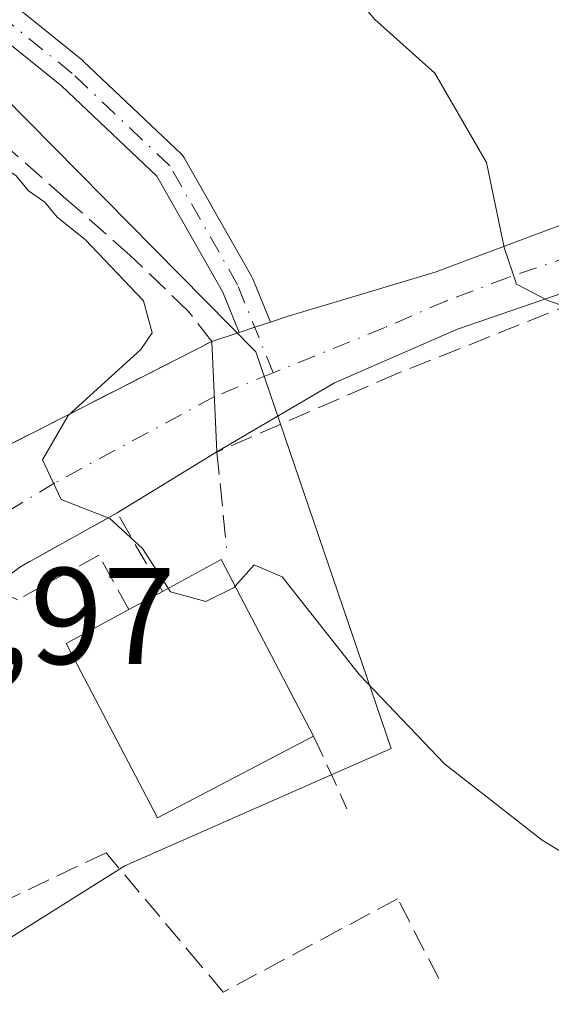
# Model space of a CAD drawing. Units: metres. Extents: x 566626 to 570084, y 4717183 to 4719532.
# Drawn here: x 569465 to 569504, y 4718600 to 4718671 of the extents above; entities that cross this region are included whole.
import ezdxf

# ---------------------------------------------------------------- set-up
doc = ezdxf.new("R2010")
doc.units = ezdxf.units.M
doc.header["$MEASUREMENT"] = 0
doc.linetypes.add('DGN Style 3', pattern=[2.307223458686699, 1.648016756204785, -0.6592067024819142])
doc.linetypes.add('DGN Style 4', pattern=[2.6384748266838614, 1.318413404963828, -0.6592067024819142, 0.001648016756204785, -0.6592067024819142])
for name, color, linetype, lineweight in [('Camino Cxs', 7, 'Continuous', 0), ('Camino eje', 30, 'DGN Style 4', 13), ('Cultivos herbáceos CxS', 92, 'Continuous', 0), ('Curva de nivel normal', 30, 'Continuous', 0), ('Edificación Cxs', 1, 'Continuous', 13), ('Muro lineal', 1, 'DGN Style 3', 13), ('Núcleo urbano CxS', 7, 'Continuous', 0), ('Obra de contención lineal', 1, 'DGN Style 3', 13), ('Pista pavimentada Cxs', 135, 'Continuous', 0), ('Pista pavimentada eje', 135, 'DGN Style 4', 0), ('Rótulo de punto de cota en terreno', 7, 'Continuous', 0), ('Vía urbana Cxs', 4, 'Continuous', 0), ('Vía urbana eje', 4, 'DGN Style 4', 0)]:
    doc.layers.add(name, color=color, linetype=linetype, lineweight=lineweight)
doc.styles.add('Style-Arial', font='txt')

# ---------------------------------------------------------------- blocks, each defined once
blk = doc.blocks.new('*U18')
at = {"layer": 'Vía urbana Cxs', "color": 4, "linetype": 'Continuous', "lineweight": 0}
blk.add_polyline3d([(569453.8701, 4718634.9901, 595.797200000001), (569478.9901000002, 4718647.8201, 594.499800000005), (569479.0000999998, 4718647.8201, 594.4955000000045), (569479.3601000002, 4718639.770099999, 594.3092000000033), (569472.1001000004, 4718635.3301, 595.5675000000047), (569465.0100999996, 4718631.380100001, 596.482600000003), (569463.0500999996, 4718629.890100001, 596.9253999999928)], dxfattribs=at)

msp = doc.modelspace()

# ---------------------------------------------------------------- linework, layer by layer
at = {"layer": 'Camino Cxs', "color": 7, "linetype": 'Continuous', "lineweight": 0, "extrusion": (0.3120589418746595, -0.9500627436101617, 8.515094830855876e-10), "elevation": -4305300.479910765, "flags": 128}
msp.add_lwpolyline([(2013541.508263301, 593.3529660041879), (2013540.30560589, 593.3578660041877), (2013539.102948477, 593.7122660041844)], dxfattribs=at)
at = {"layer": 'Camino Cxs', "color": 7, "linetype": 'Continuous', "lineweight": 0}
for points in [[(569480.9722999996, 4718648.467900001, 593.7085999999981), (569479.7865000004, 4718651.403899999, 594.1898999999976), (569474.9789000005, 4718659.846700001, 592.9272999999957), (569468.0406999998, 4718666.4321, 592.5338000000047), (569449.6052999999, 4718681.2993, 591.9008000000031), (569433.7960999999, 4718685.9835, 592.0880999999936), (569423.6105000004, 4718685.1733, 592.2252000000008), (569412.9483000003, 4718680.838099999, 592.1187000000064), (569405.0513000004, 4718675.4231, 592.700800000006), (569403.7005000003, 4718667.205700001, 595.6429999999964), (569403.3470999999, 4718660.668500001, 595.5721999999951), (569405.0020000003, 4718655.169399999, 597.6830000000045)], [(569450.9271, 4718683.316500001, 591.9661000000051), (569469.5938999997, 4718668.262499999, 592.3319000000047), (569469.6577000003, 4718668.2061, 592.3317999999999), (569476.7599, 4718661.465299999, 592.5307999999932), (569476.8529000003, 4718661.3661, 592.5353000000032), (569476.9747000001, 4718661.1917, 592.5433000000048), (569481.9118999997, 4718652.521700001, 594.1353999999993), (569481.9817000004, 4718652.3773, 594.1108999999997), (569483.2575000003, 4718649.218499999, 593.3493000000017), (569482.1149000004, 4718648.8432, 593.3542000000016), (569480.9722999996, 4718648.467900001, 593.7085999999981), (569479.7865000004, 4718651.403899999, 594.1898999999976), (569474.9789000005, 4718659.846700001, 592.9272999999957), (569468.0406999998, 4718666.4321, 592.5338000000047), (569449.6052999999, 4718681.2993, 591.9008000000031)], [(569450.9271, 4718683.316500001, 591.9661000000051), (569469.5938999997, 4718668.262499999, 592.3319000000047), (569469.6577000003, 4718668.2061, 592.3317999999999), (569476.7599, 4718661.465299999, 592.5307999999932), (569476.8529000003, 4718661.3661, 592.5353000000032), (569476.9747000001, 4718661.1917, 592.5433000000048), (569481.9118999997, 4718652.521700001, 594.1353999999993), (569481.9817000004, 4718652.3773, 594.1108999999997), (569483.2575000003, 4718649.218499999, 593.3493000000017)]]:
    msp.add_polyline3d(points, dxfattribs=at)
at = {"layer": 'Camino eje', "color": 30, "linetype": 'DGN Style 4', "lineweight": 13}
msp.add_polyline3d([(569483.4539000001, 4718645.5277, 593.2021999999997), (569480.8690999999, 4718651.9279, 594.1092000000062), (569475.9336999999, 4718660.594900001, 592.6919000000053), (569468.8317, 4718667.335700001, 592.3598999999958), (569450.1737000003, 4718682.3825, 591.8942999999999), (569433.9232999999, 4718687.1975, 591.876900000003), (569423.3302999996, 4718686.354900001, 591.9700000000012), (569412.3762999997, 4718681.900900001, 591.9478999999993), (569403.9502999998, 4718676.1231, 592.2510000000038), (569402.5056999996, 4718667.335700001, 593.9557999999961), (569402.0242999997, 4718658.428099999, 594.5420000000013), (569403.4360999997, 4718654.5898, 595.5117000000029)], dxfattribs=at)
at = {"layer": 'Cultivos herbáceos CxS', "color": 92, "linetype": 'Continuous', "lineweight": 0}
for points in [[(569513.2874999996, 4718545.1119, 605.2685999999958), (569500.2547000004, 4718556.8399, 604.5225999999967), (569498.0538999997, 4718557.912500001, 604.5136000000057), (569498.7090999996, 4718558.771700001, 604.3107000000019), (569471.7739000004, 4718579.3125, 601.434699999998), (569470.1025, 4718580.5869, 601.2201999999961), (569469.3101000004, 4718581.664899999, 601.0665000000008), (569456.3031000001, 4718599.359099999, 598.3794000000053), (569472.6501000002, 4718609.6317, 597.7553000000044), (569479.6482999995, 4718612.7125, 597.2994999999937), (569492.0405000001, 4718618.1679, 595.0191999999952), (569482.1816999996, 4718647.069499999, 592.8929999999964), (569454.5749000004, 4718675.0781, 592.0645999999979), (569438.2688999996, 4718678.236099999, 592.8793000000006), (569423.6299000002, 4718681.066500001, 592.2869000000064), (569408.9949000003, 4718679.652899999, 592.006899999993), (569401.9130999995, 4718686.263900001, 591.5632999999943), (569377.2386999996, 4718681.553300001, 584.6564000000071)], [(569498.0538999997, 4718557.912500001, 604.5136000000057), (569498.7090999996, 4718558.771700001, 604.3107000000019), (569471.7739000004, 4718579.3125, 601.434699999998), (569470.1025, 4718580.5869, 601.2201999999961), (569469.3101000004, 4718581.664899999, 601.0665000000008), (569456.3031000001, 4718599.359099999, 598.3794000000053), (569472.6501000002, 4718609.6317, 597.7553000000044), (569479.6482999995, 4718612.7125, 597.2994999999937), (569492.0405000001, 4718618.1679, 595.0191999999952), (569482.1816999996, 4718647.069499999, 592.8929999999964), (569454.5749000004, 4718675.0781, 592.0645999999979), (569438.2688999996, 4718678.236099999, 592.8793000000006), (569423.6299000002, 4718681.066500001, 592.2869000000064), (569408.9949000003, 4718679.652899999, 592.006899999993), (569401.9130999995, 4718686.263900001, 591.5632999999943), (569377.2386999996, 4718681.553300001, 584.6564000000071)]]:
    msp.add_polyline3d(points, dxfattribs=at)
at = {"layer": 'Curva de nivel normal', "color": 30, "linetype": 'Continuous', "lineweight": 0, "flags": 128}
for points, elevation in [([(569387.3627000004, 4718679.414000001), (569389.8399999999, 4718683.5001), (569395.79, 4718689.5001), (569415.0599999996, 4718700.6601), (569420.5300000003, 4718702.670100001), (569424.1299999999, 4718702.780099999), (569428.9100000003, 4718701.610099999), (569434.7800000003, 4718698.7301), (569441.8099999996, 4718696.040100001), (569451.4100000003, 4718693.3101), (569460.9699999997, 4718691.210100001), (569472.54, 4718687.110099999), (569479.2800000003, 4718683.0601), (569485.8499999996, 4718677.300100001), (569490.8200000003, 4718671.280099999), (569495.2199999997, 4718667.350099999), (569498.9699999997, 4718660.840100001), (569500.2699999996, 4718654.6601), (569501.1500000004, 4718651.9901), (569503.4299999997, 4718650.790100001), (569506.9800000004, 4718649.550100001)], 590), ([(569441.0099999999, 4718671.8301), (569441.4400000004, 4718669.800100001), (569442.6799999997, 4718667.950099999), (569445.0199999996, 4718667.700099999), (569448.1900000004, 4718669.210100001), (569449.9900000002, 4718668.780099999), (569452.6200000001, 4718667.850099999), (569454.8200000003, 4718666.6501), (569457.8399999999, 4718665.0601), (569462.6200000001, 4718661.3201), (569464.7599999999, 4718659.880100001), (569465.6600000003, 4718658.790100001), (569466.8300000001, 4718657.960100001), (569467.7400000002, 4718656.870100001), (569469.7800000003, 4718655.2401), (569474.0300000003, 4718650.7601), (569474.6600000003, 4718648.450099999), (569473.8200000003, 4718647.220100001), (569468.54, 4718642.4301), (569466.6600000003, 4718639.200099999), (569468.0300000003, 4718636.3101), (569471.5800000001, 4718634.920100001), (569473.9500000002, 4718632.7501), (569475.8136999998, 4718629.8398)], 595), ([(569480.6869999999, 4718629.988299999), (569482.0599999996, 4718631.5601), (569484.0999999996, 4718630.670100001), (569489.7400000002, 4718623.550100001), (569495.9299999997, 4718617.0701), (569503.0199999996, 4718611.5001), (569511.9000000004, 4718606.0801)], 595), ([(569475.8136999998, 4718629.8398), (569475.9800000004, 4718629.5801), (569478.5599999996, 4718628.890100001), (569480.6100000005, 4718629.9001), (569480.6869999999, 4718629.988299999)], 595)]:
    msp.add_lwpolyline(points, dxfattribs=dict(at, elevation=elevation))
at = {"layer": 'Edificación Cxs', "color": 1, "linetype": 'Continuous', "lineweight": 13, "elevation": 601.597099999999, "flags": 128}
msp.add_lwpolyline([(569486.4001000002, 4718619.0801), (569475.0301000001, 4718613.130100001), (569468.3901000004, 4718625.8201), (569472.9401000004, 4718628.290100001), (569475.3901000004, 4718629.610099999), (569479.6700999998, 4718631.9301)], close=True, dxfattribs=at)
at = {"layer": 'Edificación Cxs', "color": 1, "linetype": 'Continuous', "lineweight": 13, "extrusion": (0.4705682127875537, 0.3360765666159632, 0.8158542139901919), "elevation": 1854287.596416182, "flags": 128}
msp.add_lwpolyline([(3508902.638197216, -2615145.839720686), (3508902.038655723, -2615151.761475533), (3508887.670325394, -2615149.32034913)], dxfattribs=at)
at = {"layer": 'Edificación Cxs', "color": 1, "linetype": 'Continuous', "lineweight": 13, "extrusion": (0.3764835353334005, 0.2028401085903167, 0.9039447095757199), "elevation": 1172068.07104262, "flags": 128}
msp.add_lwpolyline([(3883962.241780149, -2476054.618304255), (3883962.241780148, -2476057.696994814)], dxfattribs=at)
at = {"layer": 'Edificación Cxs', "color": 1, "linetype": 'Continuous', "lineweight": 13}
msp.add_polyline3d([(569486.4001000002, 4718619.0801, 598.2678000000016), (569475.0301000001, 4718613.130100001, 600.638300000006), (569468.3901000004, 4718625.8201, 600.0081999999966), (569472.9401000004, 4718628.290100001, 601.597099999999)], dxfattribs=at)
at = {"layer": 'Muro lineal', "color": 1, "linetype": 'DGN Style 3', "lineweight": 13, "extrusion": (0.8941159144643793, 0.3692264515082499, 0.253433539627558), "elevation": 2251577.453491083, "flags": 128}
msp.add_lwpolyline([(4144013.402644425, -589264.822079998), (4144009.727712294, -589265.4083190615), (4144007.589459002, -589265.6809186755)], dxfattribs=at)
at = {"layer": 'Muro lineal', "color": 1, "linetype": 'DGN Style 3', "lineweight": 13}
for points in [[(569507.7801000001, 4718651.600099999, 589.3307000000059), (569492.4801000003, 4718645.470100001, 592.0592999999935), (569479.3501000004, 4718639.7601, 594.3105000000069), (569480.0701000001, 4718632.8101, 596.1285000000062)], [(569495.5100999996, 4718601.420100001, 597.6978999999993), (569492.5100999996, 4718607.2401, 597.3141000000032), (569488.3501000004, 4718605.0101, 598.665599999993), (569479.8201000001, 4718600.4301, 599.5665000000008), (569478.1700999998, 4718602.4101, 599.984700000001), (569471.2901, 4718610.590100001, 599.3494000000064), (569455.1401000004, 4718602.890100001, 599.3301999999967)]]:
    msp.add_polyline3d(points, dxfattribs=at)
at = {"layer": 'Núcleo urbano CxS', "color": 7, "linetype": 'Continuous', "lineweight": 0}
for points in [[(569498.0538999997, 4718557.912500001, 604.5136000000057), (569498.7090999996, 4718558.771700001, 604.3107000000019), (569471.7739000004, 4718579.3125, 601.434699999998), (569470.1025, 4718580.5869, 601.2201999999961), (569469.3101000004, 4718581.664899999, 601.0665000000008), (569456.3031000001, 4718599.359099999, 598.3794000000053), (569472.6501000002, 4718609.6317, 597.7553000000044), (569479.6482999995, 4718612.7125, 597.2994999999937), (569492.0405000001, 4718618.1679, 595.0191999999952), (569482.1816999996, 4718647.069499999, 592.8929999999964), (569454.5749000004, 4718675.0781, 592.0645999999979), (569438.2688999996, 4718678.236099999, 592.8793000000006), (569423.6299000002, 4718681.066500001, 592.2869000000064), (569408.9949000003, 4718679.652899999, 592.006899999993), (569401.9130999995, 4718686.263900001, 591.5632999999943), (569377.2386999996, 4718681.553300001, 584.6564000000071)], [(569454.5749000004, 4718675.0781, 592.0645999999979), (569482.1816999996, 4718647.069499999, 592.8929999999964), (569492.0405000001, 4718618.1679, 595.0191999999952), (569479.6482999995, 4718612.7125, 597.2994999999937), (569472.6501000002, 4718609.6317, 597.7553000000044), (569456.3031000001, 4718599.359099999, 598.3794000000053), (569469.3101000004, 4718581.664899999, 601.0665000000008), (569470.1025, 4718580.5869, 601.2201999999961), (569471.7739000004, 4718579.3125, 601.434699999998), (569498.7090999996, 4718558.771700001, 604.3107000000019), (569498.0538999997, 4718557.912500001, 604.5136000000057), (569494.7194999997, 4718553.541099999, 605.1723999999958), (569472.6467000004, 4718550.656300001, 605.7308000000048), (569472.1545000002, 4718550.5919, 605.7231000000029), (569457.1920999996, 4718558.0297, 604.0500999999931), (569456.4112999998, 4718558.1721, 604.0117000000029), (569445.3504999997, 4718560.188100001, 603.1906000000017), (569439.4731000002, 4718561.258500001, 602.4915999999939), (569435.4956999999, 4718561.9827, 601.8276000000042), (569417.9649, 4718561.605699999, 600.6391000000004), (569406.6315000001, 4718571.046700001, 599.1591999999946), (569390.1079000002, 4718576.240700001, 597.3098999999929)]]:
    msp.add_polyline3d(points, dxfattribs=at)
at = {"layer": 'Obra de contención lineal', "color": 1, "linetype": 'DGN Style 3', "lineweight": 13, "extrusion": (-0.2023499227585012, 0.5507980759389517, 0.8097382220826539), "elevation": 2484264.879176863, "flags": 128}
msp.add_lwpolyline([(-2161723.119536053, -3427119.65681538), (-2161722.003834221, -3427127.688632014), (-2161713.986604454, -3427126.129133732)], dxfattribs=at)
at = {"layer": 'Obra de contención lineal', "color": 1, "linetype": 'DGN Style 3', "lineweight": 13}
for points in [[(569453.8701, 4718634.9901, 595.797200000001), (569478.9901000002, 4718647.8201, 594.499800000005), (569477.2801000001, 4718650.020099999, 594.9887000000017), (569473.0301000001, 4718654.090100001, 597.6759000000021), (569468.3701, 4718658.210100001, 596.7753999999986), (569461.8701, 4718663.940099999, 595.866399999999), (569456.7100999998, 4718667.4001, 595.9254999999976), (569449.8701, 4718671.380100001, 596.4986000000063), (569443.4200999998, 4718674.2601, 597.4792000000016), (569435.9600999998, 4718676.9101, 596.4140000000043), (569431.1401000004, 4718678.1801, 596.1245999999956), (569427.9401000004, 4718678.7301, 596.0215999999928), (569424.7100999998, 4718678.350099999, 595.7277999999933), (569418.7701000003, 4718677.170100001, 594.7388000000064), (569414.5100999996, 4718676.0701, 594.6025999999983), (569411.8901000004, 4718674.9101, 594.648199999996), (569409.4401000004, 4718672.9301, 595.6082000000024), (569407.2901, 4718671.090100001, 596.7379999999976), (569405.8201000001, 4718669.7301, 596.6965999999958), (569405.2600999996, 4718668.270099999, 597.2437000000064), (569405.2701000003, 4718664.6501, 597.6953000000067), (569405.5701000001, 4718661.4301, 598.0761999999959), (569406.1201, 4718656.6501, 599.315300000002)], [(569472.9401000004, 4718628.290100001, 601.597099999999), (569470.7801000001, 4718632.2501, 596.8191999999982), (569464.8601000002, 4718629.0101, 597.7038999999932), (569463.0500999996, 4718629.890100001, 596.9253999999928), (569457.2301000003, 4718624.8301, 597.2103999999963), (569452.9801000003, 4718619.690099999, 597.8715999999986), (569449.5800999999, 4718615.620100001, 597.7214999999997), (569449.0100999996, 4718613.5701, 597.8606), (569449.3300999999, 4718611.020099999, 598.3827000000019)]]:
    msp.add_polyline3d(points, dxfattribs=at)
at = {"layer": 'Pista pavimentada Cxs', "color": 135, "linetype": 'Continuous', "lineweight": 0, "extrusion": (0.3120589418746595, -0.9500627436101617, 8.515094830855876e-10), "elevation": -4305300.479910765, "flags": 128}
msp.add_lwpolyline([(2013541.508263301, 593.3529660041879), (2013540.30560589, 593.3578660041877), (2013539.102948477, 593.7122660041844)], dxfattribs=at)
at = {"layer": 'Pista pavimentada Cxs', "color": 135, "linetype": 'Continuous', "lineweight": 0, "extrusion": (0.3367572995365979, 0.1106132131266506, 0.9350717824266842), "elevation": 714276.9031776339, "flags": 128}
msp.add_lwpolyline([(4305292.719142975, -1882606.449366343), (4305292.719142975, -1882608.66937294)], dxfattribs=at)
at = {"layer": 'Pista pavimentada Cxs', "color": 135, "linetype": 'Continuous', "lineweight": 0, "extrusion": (0.001032618420666028, -0.02309049521761396, 0.9997328456791857), "elevation": -107773.5237399794, "flags": 128}
msp.add_lwpolyline([(779719.9750328736, 4687247.593510301), (779719.9750328737, 4687255.653709287)], dxfattribs=at)
at = {"layer": 'Pista pavimentada Cxs', "color": 135, "linetype": 'Continuous', "lineweight": 0}
for points in [[(569483.2575000003, 4718649.218499999, 593.3493000000017), (569484.4801000003, 4718649.620100001, 593.561799999996), (569495.2401000002, 4718652.850099999, 592.1245000000055), (569504.2500999998, 4718656.2301, 589.4167000000016), (569510.3400999998, 4718658.440099999, 588.8657999999997), (569516.8400999998, 4718659.6801, 588.1646999999939), (569527.0401, 4718662.0101, 586.3301999999967), (569535.6001000004, 4718663.5801, 585.0694999999978), (569545.3800999997, 4718665.670100001, 583.3163999999961), (569553.0401, 4718667.7401, 581.9413999999961), (569558.7001, 4718670.0801, 580.9949000000051), (569562.7301000003, 4718672.140100001, 580.5939999999973), (569567.7401000002, 4718675.450099999, 579.8712999999989), (569570.6901000004, 4718678.200099999, 579.4722999999941), (569575.8000999996, 4718683.870100001, 578.9131999999954), (569580.7500999998, 4718691.3101, 578.3758999999991), (569586.5000999998, 4718699.3301, 577.485400000005), (569591.7500999998, 4718706.520099999, 576.5102999999945), (569595.1601, 4718711.6801, 575.6548000000039), (569596.5201000003, 4718713.840100001, 575.4260000000068), (569597.0800999999, 4718714.800100001, 575.349000000002), (569596.6479000002, 4718716.7545, 575.1836000000039)], [(569605.1901000004, 4718712.220100001, 576.0093999999954), (569603.1401000004, 4718710.300100001, 576.6683000000048), (569598.0500999996, 4718705.960100001, 576.8555999999953), (569594.3701, 4718702.380100001, 577.4569999999949), (569589.8701, 4718697.0001, 578.2522000000026), (569583.6901000004, 4718689.280099999, 578.9936000000016), (569578.6201, 4718681.6801, 579.4177999999956), (569573.2401000002, 4718675.690099999, 580.015400000004), (569569.9600999998, 4718672.640100001, 580.4879999999976), (569564.5301000001, 4718669.050100001, 581.2295000000013), (569560.2001, 4718666.840100001, 581.7936999999947), (569554.1901000004, 4718664.360099999, 582.7644), (569546.2200999996, 4718662.210100001, 583.7158000000054), (569536.3000999996, 4718660.0801, 585.3073000000004), (569528.2500999998, 4718658.2401, 586.2207000000053), (569517.8000999996, 4718655.7301, 587.8798999999999), (569511.9700999996, 4718654.2401, 588.6208999999944), (569506.1801000005, 4718651.9001, 589.4376000000047), (569496.8701, 4718648.710100001, 591.1383999999962), (569487.9101, 4718644.790100001, 593.1407000000036), (569479.3601000002, 4718639.770099999, 594.3092000000033)], [(569506.1801000005, 4718651.9001, 589.4376000000047), (569496.8701, 4718648.710100001, 591.1383999999962), (569487.9101, 4718644.790100001, 593.1407000000036), (569479.3601000002, 4718639.770099999, 594.3092000000033), (569479.0000999998, 4718647.8201, 594.4955000000045), (569480.9722999996, 4718648.467900001, 593.7085999999981), (569482.1149000004, 4718648.8432, 593.3542000000016), (569483.2575000003, 4718649.218499999, 593.3493000000017), (569484.4801000003, 4718649.620100001, 593.561799999996), (569495.2401000002, 4718652.850099999, 592.1245000000055), (569504.2500999998, 4718656.2301, 589.4167000000016)]]:
    msp.add_polyline3d(points, dxfattribs=at)
at = {"layer": 'Pista pavimentada eje', "color": 135, "linetype": 'DGN Style 4', "lineweight": 0, "extrusion": (0.1744692335723092, 0.07072988768338592, 0.9821190200403344), "elevation": 433689.2050893265, "flags": 128}
msp.add_lwpolyline([(4159006.256648241, -2259315.826259732), (4159006.256648241, -2259311.130652722)], dxfattribs=at)
at = {"layer": 'Pista pavimentada eje', "color": 135, "linetype": 'DGN Style 4', "lineweight": 0}
msp.add_polyline3d([(569505.2150999998, 4718654.065099999, 589.3720999999932), (569500.5601000004, 4718652.470100001, 590.1058000000048), (569496.0551000005, 4718650.780099999, 591.4857000000047), (569491.5751, 4718648.8201, 592.3631000000023), (569483.4539000001, 4718645.5277, 593.2021999999997)], dxfattribs=at)
at = {"layer": 'Vía urbana Cxs', "color": 4, "linetype": 'Continuous', "lineweight": 0, "extrusion": (0.04091919837101798, 0.02089941540987955, 0.9989438591033025), "elevation": 122513.4766536696, "flags": 128}
msp.add_lwpolyline([(3943234.837272539, -2650600.630253576), (3943234.837272539, -2650628.866870703)], dxfattribs=at)
at = {"layer": 'Vía urbana Cxs', "color": 4, "linetype": 'Continuous', "lineweight": 0, "extrusion": (0.395027760233737, 0, 0.9186691834630774), "elevation": 225506.1586052085, "flags": 128}
msp.add_lwpolyline([(4718647.8201, -522927.9549100915), (4718647.8201, -522927.9657954025)], dxfattribs=at)
at = {"layer": 'Vía urbana Cxs', "color": 4, "linetype": 'Continuous', "lineweight": 0, "extrusion": (0.001032618420666028, -0.02309049521761396, 0.9997328456791857), "elevation": -107773.5237399794, "flags": 128}
msp.add_lwpolyline([(779719.9750328736, 4687247.593510301), (779719.9750328737, 4687255.653709287)], dxfattribs=at)
at = {"layer": 'Vía urbana Cxs', "color": 4, "linetype": 'Continuous', "lineweight": 0, "extrusion": (0.1247839816738438, 0.07631417059934155, 0.989244714559222), "elevation": 431748.8996815139, "flags": 128}
msp.add_lwpolyline([(3728389.589820517, -2915917.064817601), (3728389.589820518, -2915908.462229684)], dxfattribs=at)
at = {"layer": 'Vía urbana Cxs', "color": 4, "linetype": 'Continuous', "lineweight": 0, "extrusion": (0.09787685245258755, 0.05452941707636728, 0.9937035093161772), "elevation": 313634.3881784425, "flags": 128}
msp.add_lwpolyline([(3844928.378014594, -2776324.448700276), (3844928.378014594, -2776316.281203229)], dxfattribs=at)
at = {"layer": 'Vía urbana eje', "color": 4, "linetype": 'DGN Style 4', "lineweight": 0}
msp.add_polyline3d([(569479.1801000005, 4718643.795100001, 594.0862000000052), (569467.5701000001, 4718637.5229, 595.0399999999936), (569461.4846999999, 4718633.818700001, 595.6454999999987), (569458.1772999996, 4718631.3051, 595.9152000000031), (569453.9441000001, 4718628.460899999, 595.9637999999978), (569450.8350999998, 4718626.608700001, 595.9646999999968), (569447.3954999996, 4718623.896700001, 595.936400000006), (569443.6700999998, 4718620.800100001, 596.5239000000003)], dxfattribs=at)

# ---------------------------------------------------------------- block references
at = {"layer": 'Vía urbana Cxs', "color": 4, "linetype": 'Continuous', "lineweight": 0}
msp.add_blockref('*U18', (0, 0), dxfattribs=at)

# ---------------------------------------------------------------- texts
at = {"layer": 'Rótulo de punto de cota en terreno', "color": 7, "linetype": 'Continuous', "lineweight": 0, "style": 'Style-Arial'}
msp.add_text('595,97', height=7.000000000000002, dxfattribs=at).set_placement((569447.1978000002, 4718624.3278))

doc.saveas('drawing.dxf')
